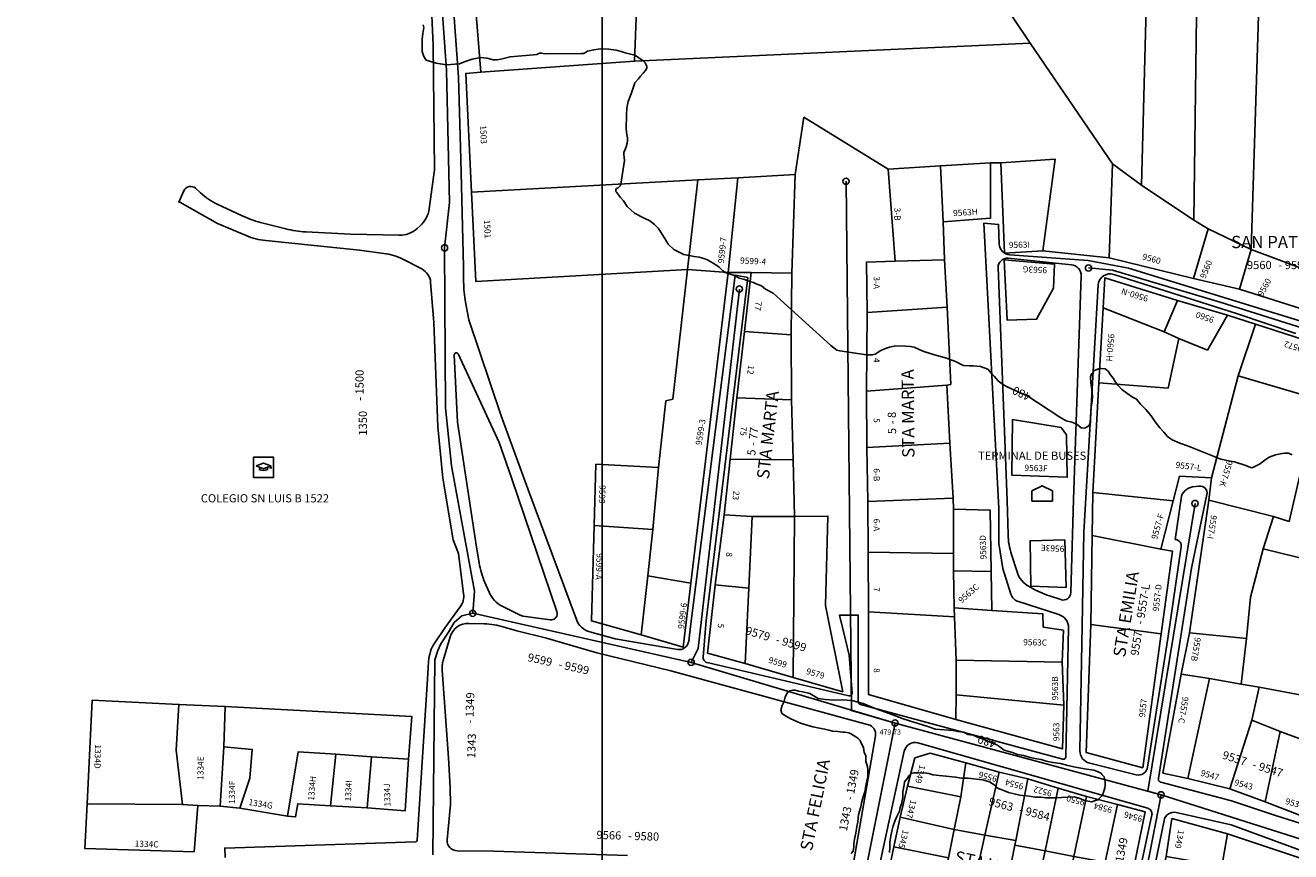
# Model space of a CAD drawing. Extents: x 329865 to 340000, y 6294997 to 6310135.
# Drawn here: x 335359 to 335668, y 6299516 to 6299718 of the extents above; entities that cross this region are included whole.
import ezdxf

# ---------------------------------------------------------------- set-up
doc = ezdxf.new("R2010")
doc.units = 0
doc.header["$MEASUREMENT"] = 0
doc.layers.get('0').update_dxf_attribs({"linetype": 'CONTINUOUS'})
for name, color, linetype in [('1010', 7, 'CONTINUOUS'), ('1400', 7, 'CONTINUOUS'), ('1500', 7, 'CONTINUOUS'), ('2000', 7, 'CONTINUOUS'), ('2510', 7, 'CONTINUOUS'), ('LIMITE_PREDIAL', 7, 'CONTINUOUS')]:
    doc.layers.add(name, color=color, linetype=linetype)

msp = doc.modelspace()

# ---------------------------------------------------------------- linework, layer by layer
at = {"color": 10}
for points in [[(335461.54, 6299663.47), (335462.72, 6299674.56), (335462.01, 6299706.86), (335461.07, 6299720.53), (335456.83, 6299790.8), (335451.64, 6299860.12), (335451.17, 6299873.79), (335452.05, 6299891.08)], [(335571.61, 6299547.34), (335560.91, 6299550.4), (335559.62, 6299679.72)], [(335468.44, 6299574.15), (335468.85, 6299579.53), (335463.19, 6299610.19), (335461.78, 6299624.33), (335461.54, 6299663.47)], [(335618.85, 6299658.54), (335624.72, 6299657.98), (335651.02, 6299650.15), (335699.12, 6299635.05), (335711.99, 6299630.01), (335713.39, 6299628.33)], [(335521.79, 6299562.16), (335523.49, 6299565.57), (335533.57, 6299653.4)], [(335636.59, 6299529.8), (335633.31, 6299530.73), (335644.86, 6299600.99)], [(335458.7, 6299515.13), (335459.18, 6299562.79), (335459.89, 6299565.03), (335460.6, 6299566.68), (335462.48, 6299569.51), (335463.9, 6299571.87), (335465.79, 6299573.52), (335468.44, 6299574.15)], [(335468.44, 6299574.15), (335521.79, 6299562.16)], [(335521.79, 6299562.16), (335571.61, 6299547.34)], [(335571.61, 6299547.34), (335563.75, 6299507.79)], [(335571.61, 6299547.34), (335636.59, 6299529.8)], [(335636.59, 6299529.8), (335629.48, 6299493.52)], [(335636.59, 6299529.8), (335681, 6299515.73)]]:
    msp.add_lwpolyline(points, dxfattribs=at)
at = {"color": 3}
for points in [[(334600, 6299200), (335500, 6299200), (335500, 6299800), (334600, 6299800), (334600, 6299200)], [(335500, 6299200), (336400, 6299200), (336400, 6299800), (335500, 6299800), (335500, 6299200)]]:
    msp.add_lwpolyline(points, dxfattribs=at)
at = {"color": 1}
for points in [[(335456.32, 6299717.97), (335456.46, 6299717.32), (335456.24, 6299715.85), (335456.06, 6299714.48), (335456.06, 6299711.42), (335456.48, 6299710.19), (335457.03, 6299709.33), (335459.49, 6299708.58), (335462.02, 6299708.18), (335464.03, 6299708.36), (335465.18, 6299708.44), (335466.57, 6299708.98), (335468.3, 6299709.6), (335470.35, 6299709.95), (335471.96, 6299709.82), (335473.43, 6299709.42), (335474.36, 6299709.37), (335475.25, 6299709.59), (335477.52, 6299710.17), (335483.27, 6299710.61), (335484.07, 6299710.74), (335484.74, 6299711.01), (335485.28, 6299711.01), (335485.94, 6299710.88), (335494.94, 6299710.92), (335495.52, 6299710.96), (335496.46, 6299711.49), (335498.02, 6299711.85), (335499.66, 6299712.07), (335501.67, 6299712.02), (335503.45, 6299711.8), (335504.65, 6299711.45), (335505.63, 6299711.09), (335506.92, 6299710.83), (335507.81, 6299710.6), (335508.39, 6299710.34), (335509.01, 6299709.89), (335510.04, 6299709.14), (335510.53, 6299708.7), (335510.81, 6299708.19), (335510.92, 6299707.81), (335510.93, 6299707.37), (335510.66, 6299706.83), (335510.08, 6299706.12), (335509.37, 6299705.41), (335508.88, 6299704.75), (335508.03, 6299703.82), (335507.09, 6299701.11), (335506.42, 6299699.21), (335506.06, 6299697.61), (335505.97, 6299695.97), (335505.97, 6299694.73), (335505.92, 6299693.75), (335505.88, 6299692.64), (335505.96, 6299691.71), (335506.1, 6299691.18), (335506.23, 6299690.38), (335506.23, 6299689.63), (335506.14, 6299689.01), (335505.87, 6299688.17), (335505.56, 6299687.32), (335505.34, 6299686.75), (335505.29, 6299686.35), (335505.38, 6299685.55), (335505.47, 6299684.84), (335504.61, 6299679.03), (335504.42, 6299678.62), (335504.19, 6299678.35), (335503.93, 6299678.17), (335503.7, 6299678.07), (335503.52, 6299677.96), (335503.4, 6299677.76), (335503.39, 6299677.51), (335503.41, 6299677.25), (335503.5, 6299677.08), (335504.52, 6299675.75), (335505.23, 6299674.95), (335506.12, 6299673.53), (335507.95, 6299671.93), (335510.13, 6299670.83), (335511.64, 6299670.03)], [(335511.64, 6299670.03), (335512.84, 6299669.14), (335513.69, 6299668.25), (335514.35, 6299667.32), (335515.56, 6299665.32), (335516.13, 6299664.34), (335517.56, 6299663.02), (335519.96, 6299661.82), (335522.5, 6299661.33), (335523.7, 6299661.15), (335524.87, 6299660.87), (335525.74, 6299660.51), (335526.42, 6299660.13), (335527.31, 6299659.64), (335528.64, 6299658.71), (335529.53, 6299657.87), (335530.51, 6299657.29), (335532.38, 6299656.67), (335533.5, 6299656.09), (335534.83, 6299655.69), (335535.59, 6299655.38), (335536.39, 6299655.16), (335536.97, 6299654.98), (335537.68, 6299654.67), (335538.93, 6299654.19), (335539.91, 6299653.34), (335541.78, 6299652.41), (335555.88, 6299639.59), (335557.35, 6299638.48), (335558.07, 6299638.26), (335564.57, 6299637.28), (335566.01, 6299637.29), (335566.71, 6299637.5), (335567.2, 6299637.81), (335568.13, 6299638.39), (335569.21, 6299638.85), (335570.23, 6299639.19), (335571.74, 6299639.49), (335574.15, 6299639.43), (335575.29, 6299639.35), (335576.24, 6299639.23), (335577.49, 6299638.61), (335578.65, 6299638.16), (335581.18, 6299637.32), (335584.17, 6299636.52), (335586.35, 6299635.68), (335587.33, 6299635.19), (335587.77, 6299634.97), (335588.31, 6299634.74), (335589.65, 6299634.61), (335590.63, 6299634.65), (335592.45, 6299634.43), (335594.24, 6299633.83), (335595.12, 6299632.79), (335595.87, 6299632.02), (335596.72, 6299631.06), (335597.35, 6299630.44), (335598.24, 6299629.91), (335598.97, 6299629.49), (335599.99, 6299629.01), (335601.69, 6299628.25), (335604.02, 6299627.2), (335611.86, 6299622.05), (335613.38, 6299621.16), (335614.76, 6299620.9), (335615.96, 6299620.36), (335617.07, 6299619.48), (335617.92, 6299619.43), (335618.5, 6299619.7), (335618.99, 6299620.01), (335619.34, 6299620.9), (335619.35, 6299621.74), (335619.44, 6299622.94), (335619.53, 6299624.53), (335619.75, 6299626.08), (335619.84, 6299627.1), (335619.67, 6299628.88), (335619.4, 6299630.48), (335619.36, 6299631.98), (335619.58, 6299632.69), (335620.31, 6299633.46), (335621.32, 6299633.91), (335621.99, 6299634.02), (335622.88, 6299633.89), (335623.64, 6299633.36), (335624.21, 6299632.42), (335624.88, 6299631.58), (335625.46, 6299630.61), (335626.13, 6299629.72), (335627.02, 6299628.83), (335628.17, 6299627.94), (335629.6, 6299627.01), (335630.53, 6299626.52), (335631.56, 6299625.24), (335632.85, 6299623.95), (335634.14, 6299622.44), (335635.16, 6299620.93), (335636.27, 6299619.51), (335637.21, 6299618.45), (335638.1, 6299617.38), (335639.3, 6299616.54), (335641.17, 6299615.7), (335643, 6299615.08), (335651.19, 6299611.84), (335653.1, 6299611.39), (335654.53, 6299611.17), (335657.29, 6299610.28), (335658.4, 6299609.75), (335658.76, 6299609.7), (335659.3, 6299609.93), (335659.79, 6299610.19), (335660.63, 6299610.63), (335661.93, 6299611.61), (335663, 6299612.32), (335664.51, 6299612.9), (335666.16, 6299613.21), (335666.69, 6299613.25), (335667.68, 6299613.25), (335668.61, 6299612.89)], [(335605.03, 6299604.07), (335605.03, 6299601.57), (335610.03, 6299601.57), (335610.03, 6299604.07), (335607.53, 6299605.32), (335605.03, 6299604.07)], [(335571.72, 6299549.14), (335569.27, 6299549.99), (335566.73, 6299550.92), (335563.79, 6299552.12), (335560.99, 6299552.83), (335558.76, 6299553.01), (335556.53, 6299552.96), (335554.57, 6299553.1), (335552.79, 6299553.37), (335550.79, 6299554.52), (335549.05, 6299554.96), (335547.98, 6299555.14), (335547.18, 6299555.41), (335546.64, 6299555.41), (335545.84, 6299555.23), (335545.35, 6299554.79), (335544.77, 6299553.77), (335544.46, 6299552.61), (335543.97, 6299551.59), (335543.7, 6299550.57), (335543.96, 6299549.64), (335544.85, 6299549.07), (335545.97, 6299548.44), (335548.5, 6299547.29), (335550.11, 6299546.85), (335551.53, 6299546.45), (335552.69, 6299546.18), (335553.54, 6299546), (335554.43, 6299545.82), (335555.41, 6299545.56), (335556.34, 6299545.38), (335557.59, 6299545.25), (335558.75, 6299545.11), (335559.42, 6299545.11), (335560.31, 6299544.98), (335560.93, 6299544.58), (335562, 6299543.96), (335562.49, 6299543.65), (335563.07, 6299543.07), (335563.33, 6299542.45), (335563.87, 6299541.39), (335564, 6299540.1), (335564.44, 6299539.39), (335564.44, 6299537.97), (335564.84, 6299536.73), (335564.93, 6299535.84), (335564.93, 6299535.09), (335564.97, 6299534.15), (335564.79, 6299533.53), (335564.44, 6299532.03), (335564.21, 6299530.56), (335563.68, 6299529.1), (335563.41, 6299527.81), (335563.23, 6299526.88), (335562.69, 6299524.97), (335562.47, 6299523.2), (335562.24, 6299522.05), (335562.02, 6299520.45), (335561.66, 6299518.99), (335561.52, 6299517.74), (335561.48, 6299517.08), (335561.39, 6299516.06), (335560.85, 6299515.48)], [(335622.08, 6299529.56), (335622.4, 6299530.14), (335622.84, 6299531.51), (335622.93, 6299532.05), (335622.93, 6299532.89), (335622.8, 6299533.55), (335622.67, 6299534.18), (335622.13, 6299534.8), (335621.91, 6299535.06), (335620.8, 6299535.55), (335620.13, 6299535.82), (335617.86, 6299536.17), (335615.68, 6299536.53), (335613.76, 6299536.97), (335611.98, 6299537.42), (335610.11, 6299537.69), (335608.5, 6299538), (335607.3, 6299538.44), (335606.23, 6299538.62), (335604.63, 6299538.89), (335602.98, 6299539.37), (335601.47, 6299539.64), (335600.31, 6299540.13), (335598.26, 6299540.71), (335596.57, 6299541.9), (335594.97, 6299542.61), (335593.32, 6299543.33), (335591.71, 6299543.86), (335590.65, 6299544.35), (335589.35, 6299544.57), (335588.42, 6299545.1), (335586.95, 6299545.28), (335585.79, 6299545.55), (335581.43, 6299545.86), (335579.33, 6299546.61), (335576.39, 6299547.46), (335573.59, 6299548.35), (335571.72, 6299549.14)], [(335570.25, 6299515.74), (335570.34, 6299516.9), (335570.3, 6299518.14), (335570.57, 6299519.74), (335570.84, 6299521.24), (335571.11, 6299522.18), (335571.51, 6299523.37), (335572, 6299524.53), (335572.63, 6299525.81), (335572.81, 6299526.66), (335573.12, 6299527.59), (335573.52, 6299529.18), (335573.52, 6299530.51), (335573.79, 6299532.2), (335573.93, 6299532.95), (335574.64, 6299533.84), (335574.95, 6299534.46), (335575.53, 6299534.99), (335576.16, 6299535.13), (335577.27, 6299535.21), (335579.28, 6299535.12), (335579.85, 6299534.99), (335580.83, 6299534.68), (335586.36, 6299534.15), (335587.83, 6299533.88), (335589.43, 6299533.83), (335591.48, 6299533.61), (335592.91, 6299533.43), (335594.69, 6299532.95), (335596.02, 6299532.06), (335596.65, 6299531.44), (335597.89, 6299530.9), (335599.32, 6299530.33), (335602.04, 6299529.75), (335604.35, 6299529.44), (335605.82, 6299529.21), (335607.29, 6299529.21), (335608.45, 6299529.04), (335610.54, 6299529.04), (335612.24, 6299529.12), (335613.8, 6299529.26), (335615.31, 6299529.34), (335616.56, 6299528.99), (335617.27, 6299528.63), (335617.85, 6299528.37), (335619.63, 6299528.06), (335620.34, 6299528.32), (335621.1, 6299528.59), (335621.41, 6299528.9), (335622.08, 6299529.56)]]:
    msp.add_lwpolyline(points, dxfattribs=at)
at = {"color": 4}
for points in [[(335414.84, 6299607.35), (335414.84, 6299612.3), (335419.78, 6299612.3), (335419.78, 6299607.35), (335414.84, 6299607.35)], [(335415.54, 6299610.18), (335417.34, 6299610.86), (335419.07, 6299610.17), (335417.34, 6299609.49), (335415.54, 6299610.17)], [(335416.52, 6299609.8), (335416.22, 6299609.31)], [(335418.16, 6299609.81), (335418.34, 6299609.31)], [(335419.07, 6299610.17), (335418.93, 6299609.51)], [(335419.07, 6299610.17), (335418.96, 6299609.51)], [(335419.07, 6299610.17), (335418.98, 6299609.51)], [(335419.07, 6299610.17), (335419.03, 6299609.51)], [(335419.07, 6299610.17), (335419.06, 6299609.51)], [(335419.07, 6299610.17), (335419.09, 6299609.51)], [(335419.07, 6299610.17), (335419.14, 6299609.51)]]:
    msp.add_lwpolyline(points, dxfattribs=at)
for centre in [(335559.61, 6299679.72), (335533.56, 6299653.4)]:
    msp.add_circle(centre, 0.759)
msp.add_arc((335417.29, 6299611.38), 2.33, 242.6955, 296.9155, dxfattribs=at)
at = {"layer": '1400', "color": 2}
for points in [[(335466.5, 6299754.9), (335470.4, 6299706.4), (335466.7, 6299706.1), (335468.1, 6299677.1), (335469.2, 6299655.2), (335520.9, 6299658.2), (335517.3, 6299626.5), (335515.6, 6299626.1), (335513.8, 6299609.8), (335498.5, 6299610.6), (335498.1, 6299595.6), (335497.4, 6299572.3), (335509.6, 6299568.9), (335519.8, 6299565.9), (335521.7, 6299581.5), (335530.8, 6299657.4), (335536.4, 6299657.4), (335534.8, 6299643), (335532.9, 6299626.8), (335531.3, 6299611.8), (335529.8, 6299598.2), (335527.6, 6299581.1), (335525.8, 6299564.4), (335535, 6299561.9), (335546.7, 6299558.5), (335558.8, 6299555), (335554.6, 6299576.1), (335555.2, 6299597.9), (335547, 6299597.8), (335546.7, 6299611.7), (335546.3, 6299626.3), (335546.2, 6299642.2), (335546.4, 6299657.3), (335547.2, 6299681.4), (335549.3, 6299695.36), (335569.9, 6299682.7), (335571.6, 6299660.2), (335564.6, 6299660), (335564.8, 6299647.7), (335564.6, 6299628.4), (335564.7, 6299614.7), (335564.9, 6299601.5), (335565, 6299589.1), (335565.1, 6299574.5), (335565.1, 6299554.3), (335586.4, 6299548.2), (335612.5, 6299541), (335612.8, 6299551.7), (335612.4, 6299562.2), (335612.7, 6299570), (335607.8, 6299570.8), (335607.7, 6299574), (335595.2, 6299574.8), (335595.1, 6299584.4), (335594.8, 6299599.4), (335585.9, 6299599.6), (335585.8, 6299602.3), (335585, 6299615.7), (335584.2, 6299629.9), (335585.2, 6299630.1), (335584.3, 6299649), (335583.7, 6299660.5), (335583.3, 6299669.8), (335594.9, 6299670.7), (335594.9, 6299684.2), (335597.4, 6299684.2), (335598.3, 6299662.2), (335607.7, 6299662.7), (335623.9, 6299661), (335644.5, 6299656), (335655.7, 6299653.4), (335676, 6299646.9)], [(335598.25, 6299660.5), (335610.55, 6299659.5), (335610.25, 6299653.6), (335606.15, 6299646), (335598.95, 6299645.8), (335598.25, 6299660.5)], [(335632.1, 6299536.4), (335618.3, 6299540.1), (335619.4, 6299571.4), (335619.7, 6299593.2), (335619.9, 6299603.7), (335621.4, 6299630.5), (335622.4, 6299648.8), (335622.8, 6299656.1), (335640.6, 6299650.6), (335652.8, 6299647), (335659.6, 6299644.8), (335676.1, 6299639.5)], [(335612.15, 6299619.6), (335613.45, 6299617.8), (335613.65, 6299607.4), (335600.15, 6299607.9), (335600.25, 6299621.5), (335612.15, 6299619.6)], [(335674.9, 6299523.1), (335662, 6299528.1), (335653.4, 6299531.3), (335643.1, 6299533.8), (335637, 6299535.1), (335641.5, 6299559.3), (335643.5, 6299569.4), (335648.2, 6299601.8), (335648.9, 6299607.3), (335641.1, 6299607.7), (335639.5, 6299601.6), (335636.5, 6299589.8), (335639.4, 6299589.3), (335636.6, 6299569.1), (335632.1, 6299536.4)], [(335613.05, 6299592.1), (335613.36, 6299580.5), (335604.75, 6299580.8), (335604.55, 6299591.9), (335613.05, 6299592.1)], [(335442.65, 6299526.6), (335451.95, 6299525.9), (335452.75, 6299538.5), (335453.55, 6299548.9), (335407.95, 6299551.4), (335396.65, 6299551.9), (335375.45, 6299552.9), (335374.25, 6299527.6), (335373.65, 6299516.7), (335400.35, 6299515.9), (335401.25, 6299527.2), (335406.75, 6299527), (335411.55, 6299526.5), (335423.15, 6299524.6), (335425.15, 6299524.4), (335425.65, 6299527.6), (335433.65, 6299527.1), (335442.65, 6299526.6)], [(335580.15, 6299540), (335576.45, 6299538.8), (335574.65, 6299531.9), (335572.85, 6299524.3), (335571.25, 6299517.1), (335569.75, 6299509.7), (335583.15, 6299506.8), (335590.25, 6299505.1), (335598.05, 6299503.5), (335605.15, 6299501.8), (335612.35, 6299500.1), (335620.15, 6299498.6), (335626.65, 6299497.1), (335629.95, 6299512.1), (335632.65, 6299525.6), (335625.95, 6299527.4), (335618.35, 6299529.4), (335611.45, 6299531.4), (335604.05, 6299533.7), (335597.05, 6299535.3), (335588.85, 6299537.6), (335580.15, 6299540)], [(335667.9, 6299378.8), (335666.7, 6299376.5), (335648.9, 6299383.1), (335640.7, 6299386.5), (335627.7, 6299391.3), (335613.5, 6299392.6), (335615.3, 6299401.7), (335616.9, 6299409.9), (335618.5, 6299418.4), (335620.1, 6299426.3), (335621.8, 6299434.2), (335623.3, 6299442.1), (335624.8, 6299450.3), (335626.3, 6299458.3), (335628, 6299466.5), (335629.6, 6299474.1), (335631.2, 6299482.4), (335632.6, 6299490.7), (335634.1, 6299497.5), (335635.9, 6299506.8), (335637.8, 6299514.7), (335639.2, 6299524), (335652.8, 6299520.3), (335673.6, 6299513.3)]]:
    msp.add_lwpolyline(points, dxfattribs=at)
at = {"layer": '1500'}
for centre in [(335461.53, 6299663.47), (335618.84, 6299658.54), (335644.85, 6299600.99), (335468.43, 6299574.15), (335521.78, 6299562.16), (335571.6, 6299547.34), (335636.58, 6299529.8)]:
    msp.add_circle(centre, 0.759, dxfattribs=at)
at = {"layer": '2000', "color": 1}
for points in [[(335618.73, 6299660.34), (335599.63, 6299661.72), (335599.13, 6299661.8), (335598.65, 6299661.98), (335598.21, 6299662.23), (335597.83, 6299662.57), (335597.51, 6299662.96), (335597.27, 6299663.41), (335597.11, 6299663.9), (335597.05, 6299664.4), (335596.88, 6299669.18), (335593.3, 6299669.5), (335596.9, 6299599.8), (335596.9, 6299591.2), (335597.9, 6299585.1), (335599.88, 6299578.82), (335600, 6299578.51), (335600.16, 6299578.21), (335600.35, 6299577.94), (335600.57, 6299577.69), (335600.82, 6299577.47), (335601.09, 6299577.28), (335601.39, 6299577.12), (335601.7, 6299577), (335611.62, 6299573.86), (335612.11, 6299573.65), (335612.57, 6299573.37), (335612.98, 6299573.03), (335613.32, 6299572.62), (335613.6, 6299572.16), (335613.8, 6299571.66), (335613.92, 6299571.14), (335613.95, 6299570.6), (335613.3, 6299539.1), (335613.28, 6299538.96), (335613.23, 6299538.83), (335613.16, 6299538.72), (335613.06, 6299538.62), (335612.94, 6299538.55), (335612.8, 6299538.51), (335612.67, 6299538.5), (335612.53, 6299538.52), (335563.17, 6299551.85), (335563.06, 6299551.89), (335562.94, 6299551.95), (335562.85, 6299552.03), (335562.76, 6299552.13), (335562.69, 6299552.23), (335562.64, 6299552.35), (335562.61, 6299552.47), (335562.6, 6299552.6), (335562.6, 6299573.7), (335558, 6299573.7), (335559.5, 6299567.7), (335560.4, 6299563.9), (335561.08, 6299554.67), (335561.08, 6299554.52), (335561.04, 6299554.38), (335560.96, 6299554.25), (335560.86, 6299554.14), (335560.74, 6299554.05), (335560.6, 6299554), (335560.45, 6299553.98), (335560.3, 6299554), (335525.7, 6299562.1), (335525.48, 6299562.17), (335525.28, 6299562.28), (335525.1, 6299562.43), (335524.94, 6299562.6), (335524.83, 6299562.8), (335524.74, 6299563.01), (335524.7, 6299563.24), (335524.7, 6299563.47), (335525.4, 6299572.4), (335535.6, 6299656.2), (335532.5, 6299656.8), (335527.7, 6299619.1), (335521.5, 6299570.3), (335521.18, 6299567.38), (335521.07, 6299566.92), (335520.88, 6299566.48), (335520.6, 6299566.09), (335520.25, 6299565.76), (335519.84, 6299565.51), (335519.39, 6299565.35), (335518.91, 6299565.29), (335518.44, 6299565.32), (335503.2, 6299567.9), (335497.01, 6299569.63), (335496.46, 6299569.82), (335495.94, 6299570.07), (335495.45, 6299570.38), (335495.01, 6299570.74), (335494.61, 6299571.16), (335494.26, 6299571.62), (335493.96, 6299572.12), (335493.73, 6299572.64), (335481.9, 6299604.6), (335475.4, 6299622.4), (335467.5, 6299645.9), (335466.68, 6299650.15), (335466.56, 6299650.76), (335466.47, 6299651.37), (335466.39, 6299651.99), (335466.32, 6299652.61), (335466.27, 6299653.23), (335466.23, 6299653.85), (335466.21, 6299654.48), (335466.2, 6299655.1), (335466.2, 6299658.8), (335465.5, 6299685.1), (335464.9, 6299705.2), (335460.85, 6299761.41)], [(335733.9, 6299727.6), (335712.9, 6299634.3), (335712.75, 6299633.85), (335712.5, 6299633.45), (335712.18, 6299633.1), (335711.79, 6299632.84), (335711.35, 6299632.66), (335710.88, 6299632.58), (335710.41, 6299632.6), (335709.95, 6299632.72), (335700.1, 6299636.5), (335628.61, 6299658.52), (335618.73, 6299660.34)], [(335458.13, 6299655.04), (335458.06, 6299655.55), (335457.92, 6299656.04), (335457.72, 6299656.51), (335457.46, 6299656.95), (335457.15, 6299657.36), (335456.79, 6299657.72), (335456.39, 6299658.04), (335455.95, 6299658.3), (335451.37, 6299660.66), (335450.82, 6299660.93), (335450.25, 6299661.17), (335449.67, 6299661.4), (335449.09, 6299661.59), (335448.49, 6299661.77), (335447.89, 6299661.91), (335447.28, 6299662.03), (335446.67, 6299662.12), (335440.75, 6299662.9), (335417.84, 6299665.25), (335417.22, 6299665.32), (335416.61, 6299665.42), (335416, 6299665.54), (335415.4, 6299665.68), (335414.8, 6299665.84), (335414.21, 6299666.03), (335413.62, 6299666.24), (335413.04, 6299666.47), (335406.05, 6299669.4), (335396.84, 6299674.66), (335396.81, 6299674.67), (335396.79, 6299674.68), (335396.76, 6299674.68), (335396.73, 6299674.67), (335396.7, 6299674.66), (335396.68, 6299674.65), (335396.66, 6299674.62), (335396.65, 6299674.6), (335397.86, 6299677.4), (335398.07, 6299677.77), (335398.36, 6299678.07), (335398.72, 6299678.3), (335399.12, 6299678.44), (335399.54, 6299678.48), (335399.96, 6299678.41), (335400.35, 6299678.26), (335400.69, 6299678.01), (335401.91, 6299676.89), (335402.37, 6299676.48), (335402.85, 6299676.09), (335403.35, 6299675.71), (335403.86, 6299675.36), (335404.38, 6299675.02), (335404.91, 6299674.71), (335405.46, 6299674.41), (335406.01, 6299674.13), (335411.89, 6299671.37), (335412.46, 6299671.11), (335413.03, 6299670.86), (335413.61, 6299670.63), (335414.19, 6299670.41), (335414.78, 6299670.21), (335415.37, 6299670.02), (335415.97, 6299669.84), (335416.57, 6299669.68), (335422.73, 6299668.12), (335423.33, 6299667.97), (335423.94, 6299667.84), (335424.55, 6299667.72), (335425.17, 6299667.62), (335425.79, 6299667.54), (335426.4, 6299667.47), (335427.02, 6299667.41), (335427.65, 6299667.37), (335438.55, 6299666.8), (335450.45, 6299666.55), (335451.05, 6299666.57), (335451.64, 6299666.64), (335452.22, 6299666.76), (335452.79, 6299666.94), (335453.34, 6299667.18), (335453.86, 6299667.46), (335454.36, 6299667.79), (335454.82, 6299668.16), (335455.58, 6299668.84), (335456.01, 6299669.26), (335456.4, 6299669.71), (335456.75, 6299670.2), (335457.05, 6299670.71), (335457.31, 6299671.25), (335457.52, 6299671.81), (335457.68, 6299672.39), (335457.78, 6299672.98), (335459.05, 6299682.5), (335458.75, 6299713.1), (335458.45, 6299720.2)], [(335599.18, 6299593.4), (335599.21, 6299592.78), (335599.26, 6299592.16), (335599.33, 6299591.54), (335599.43, 6299590.93), (335599.54, 6299590.32), (335599.68, 6299589.71), (335599.84, 6299589.11), (335600.02, 6299588.52), (335601.38, 6299584.28), (335601.59, 6299583.72), (335601.85, 6299583.19), (335602.16, 6299582.68), (335602.52, 6299582.2), (335602.91, 6299581.76), (335603.35, 6299581.35), (335603.82, 6299580.99), (335604.33, 6299580.67), (335604.77, 6299580.43), (335605.32, 6299580.13), (335605.87, 6299579.84), (335606.43, 6299579.57), (335607, 6299579.31), (335607.57, 6299579.06), (335608.15, 6299578.83), (335608.73, 6299578.61), (335609.32, 6299578.41), (335612.08, 6299577.49), (335612.5, 6299577.4), (335612.93, 6299577.41), (335613.35, 6299577.53), (335613.73, 6299577.73), (335614.05, 6299578.02), (335614.3, 6299578.37), (335614.46, 6299578.77), (335614.52, 6299579.2), (335615.15, 6299602), (335617.06, 6299656.6), (335617.03, 6299657.1), (335616.91, 6299657.58), (335616.7, 6299658.03), (335616.4, 6299658.43), (335616.04, 6299658.77), (335615.61, 6299659.04), (335615.15, 6299659.21), (335614.66, 6299659.3), (335599.2, 6299660.94), (335598.73, 6299660.93), (335598.28, 6299660.82), (335597.85, 6299660.62), (335597.48, 6299660.33), (335597.17, 6299659.98), (335596.95, 6299659.56), (335596.81, 6299659.11), (335596.78, 6299658.64), (335598.95, 6299601.7), (335599.18, 6299593.4)], [(335640, 6299592.2), (335640.22, 6299592.16), (335640.51, 6299592.08), (335640.77, 6299591.95), (335641.01, 6299591.77), (335641.21, 6299591.54), (335641.36, 6299591.29), (335641.45, 6299591.01), (335641.5, 6299590.71), (335641.48, 6299590.42), (335638.2, 6299568), (335633.29, 6299536.57), (335633.16, 6299536.11), (335632.95, 6299535.69), (335632.66, 6299535.32), (335632.29, 6299535.02), (335631.87, 6299534.8), (335631.42, 6299534.67), (335630.94, 6299534.63), (335630.47, 6299534.7), (335619.13, 6299537.5), (335618.63, 6299537.67), (335618.16, 6299537.92), (335617.75, 6299538.24), (335617.39, 6299538.63), (335617.11, 6299539.08), (335616.9, 6299539.56), (335616.78, 6299540.07), (335616.75, 6299540.6), (335617.3, 6299571.1), (335617.7, 6299594), (335618.5, 6299607.9), (335621.18, 6299654.31), (335621.3, 6299654.97), (335621.56, 6299655.6), (335621.96, 6299656.14), (335622.47, 6299656.59), (335623.06, 6299656.91), (335623.72, 6299657.08), (335624.39, 6299657.1), (335625.06, 6299656.97), (335655.2, 6299647.3), (335669.5, 6299642.5)], [(335407.95, 6299514.5), (335407.85, 6299516.8), (335454.45, 6299518.31), (335454.53, 6299518.32), (335454.6, 6299518.35), (335454.67, 6299518.38), (335454.73, 6299518.43), (335454.77, 6299518.49), (335454.81, 6299518.55), (335454.84, 6299518.62), (335454.85, 6299518.7), (335457.45, 6299559.4), (335457.61, 6299562.4), (335457.67, 6299563.01), (335457.76, 6299563.61), (335457.9, 6299564.21), (335458.07, 6299564.79), (335458.28, 6299565.36), (335458.53, 6299565.92), (335458.82, 6299566.46), (335459.14, 6299566.97), (335461.65, 6299570.7), (335465.35, 6299575.7), (335465.59, 6299576.06), (335465.79, 6299576.43), (335465.96, 6299576.83), (335466.09, 6299577.24), (335466.17, 6299577.66), (335466.22, 6299578.08), (335466.23, 6299578.51), (335466.2, 6299578.94), (335464.95, 6299588.8), (335463.65, 6299592.1), (335461.15, 6299607.2), (335459.85, 6299619.7), (335458.95, 6299645.2), (335458.13, 6299655.04)], [(335480.75, 6299573.47), (335480.65, 6299573.48), (335480.56, 6299573.5), (335480.46, 6299573.53), (335480.37, 6299573.55), (335480.27, 6299573.58), (335480.18, 6299573.62), (335480.09, 6299573.66), (335480, 6299573.7), (335475.64, 6299575.88), (335475.11, 6299576.17), (335474.62, 6299576.51), (335474.15, 6299576.89), (335473.72, 6299577.3), (335473.33, 6299577.76), (335472.98, 6299578.24), (335472.68, 6299578.76), (335472.42, 6299579.3), (335471.38, 6299581.7), (335471.15, 6299582.28), (335470.93, 6299582.86), (335470.73, 6299583.45), (335470.54, 6299584.04), (335470.37, 6299584.64), (335470.22, 6299585.24), (335470.09, 6299585.85), (335469.97, 6299586.46), (335469.3, 6299590.3), (335464.7, 6299620.9), (335463.92, 6299637.3), (335463.94, 6299637.47), (335464.02, 6299637.62), (335464.14, 6299637.73), (335464.29, 6299637.8), (335464.46, 6299637.81), (335464.62, 6299637.77), (335464.76, 6299637.67), (335464.85, 6299637.53), (335474.9, 6299615.9), (335477.9, 6299607.3), (335489, 6299574.57), (335489.07, 6299574.18), (335489.05, 6299573.79), (335488.93, 6299573.42), (335488.72, 6299573.09), (335488.44, 6299572.82), (335488.1, 6299572.64), (335487.72, 6299572.54), (335487.32, 6299572.55), (335480.75, 6299573.47)], [(335676.9, 6299520.8), (335664.3, 6299524.8), (335653.8, 6299528.3), (335636.5, 6299532.88), (335636.36, 6299532.93), (335636.23, 6299533.01), (335636.12, 6299533.11), (335636.02, 6299533.22), (335635.95, 6299533.36), (335635.91, 6299533.5), (335635.89, 6299533.65), (335635.9, 6299533.8), (335644, 6299585.2), (335647.78, 6299603.15), (335647.82, 6299603.57), (335647.76, 6299603.99), (335647.6, 6299604.38), (335647.35, 6299604.71), (335647.03, 6299604.99), (335646.65, 6299605.17), (335646.24, 6299605.26), (335645.82, 6299605.26), (335644.28, 6299605.04), (335643.75, 6299604.93), (335643.26, 6299604.73), (335642.8, 6299604.45), (335642.39, 6299604.11), (335642.04, 6299603.7), (335641.76, 6299603.24), (335641.56, 6299602.75), (335641.44, 6299602.23), (335640, 6299592.2)], [(335506.2, 6299515), (335473.5, 6299516), (335464.6, 6299516.1), (335464.09, 6299516.16), (335463.61, 6299516.32), (335463.17, 6299516.58), (335462.8, 6299516.92), (335462.5, 6299517.33), (335462.29, 6299517.79), (335462.18, 6299518.29), (335462.18, 6299518.8), (335463, 6299527.4), (335462.9, 6299531.6), (335462.5, 6299538.8), (335460.95, 6299560.27), (335460.94, 6299560.57), (335460.93, 6299560.86), (335460.95, 6299561.16), (335460.97, 6299561.45), (335461.01, 6299561.74), (335461.06, 6299562.03), (335461.12, 6299562.32), (335461.2, 6299562.6), (335462.9, 6299568.37), (335463.17, 6299569.08), (335463.56, 6299569.74), (335464.05, 6299570.32), (335464.63, 6299570.82), (335465.28, 6299571.22), (335465.99, 6299571.5), (335466.74, 6299571.66), (335467.5, 6299571.7), (335471.2, 6299571.58), (335471.82, 6299571.55), (335472.44, 6299571.5), (335473.06, 6299571.43), (335473.68, 6299571.34), (335474.29, 6299571.24), (335474.9, 6299571.11), (335475.5, 6299570.97), (335476.1, 6299570.8), (335479.2, 6299569.9), (335486.4, 6299568.1), (335498.7, 6299564.5), (335516.8, 6299560.1), (335565.06, 6299546.94), (335565.48, 6299546.78), (335565.86, 6299546.55), (335566.19, 6299546.26), (335566.46, 6299545.91), (335566.66, 6299545.51), (335566.79, 6299545.08), (335566.84, 6299544.64), (335566.8, 6299544.2), (335561.5, 6299513.7)], [(335573.85, 6299540.5), (335574.02, 6299541.01), (335574.28, 6299541.48), (335574.64, 6299541.88), (335575.07, 6299542.21), (335575.56, 6299542.43), (335576.08, 6299542.56), (335576.62, 6299542.58), (335577.15, 6299542.48), (335607.75, 6299533.8), (335633.35, 6299526.5), (335633.59, 6299526.41), (335633.81, 6299526.27), (335634.01, 6299526.09), (335634.16, 6299525.88), (335634.27, 6299525.64), (335634.34, 6299525.39), (335634.36, 6299525.13), (335634.33, 6299524.87), (335630.65, 6299507.7)], [(335567.25, 6299509.9), (335573.85, 6299540.5)], [(335616.8, 6299423.4), (335623.2, 6299454.5), (335625.6, 6299466.6), (335637.3, 6299523.55), (335637.44, 6299524.02), (335637.68, 6299524.44), (335637.99, 6299524.82), (335638.37, 6299525.12), (335638.8, 6299525.35), (335639.27, 6299525.48), (335639.76, 6299525.52), (335640.24, 6299525.46), (335653.7, 6299522.48), (335653.7, 6299522.49), (335653.71, 6299522.49), (335653.7, 6299522.5), (335676.1, 6299514.22)]]:
    msp.add_lwpolyline(points, dxfattribs=at)
at = {"layer": 'LIMITE_PREDIAL', "color": 4}
for points in [[(335462.5, 6299762.1), (335485.7, 6299765.4), (335563, 6299771.2), (335568.3, 6299763.9), (335572.1, 6299758.6), (335576.9, 6299751.6), (335581.1, 6299745.5), (335590.7, 6299731.4), (335592.8, 6299731.2), (335604.6, 6299713.5), (335507.9, 6299709.1), (335509, 6299736.6), (335485.4, 6299736.3), (335484.6, 6299752.9), (335482.5, 6299755.1), (335466.5, 6299754.9), (335462.5, 6299762.1)], [(335466.5, 6299754.9), (335482.5, 6299755.1), (335484.6, 6299752.9), (335485.4, 6299736.3), (335509, 6299736.6), (335507.9, 6299709.1), (335470.4, 6299706.4), (335466.5, 6299754.9)], [(335700.9, 6299745.9), (335705.4, 6299744.4), (335700.9, 6299728.8), (335697.6, 6299717.7), (335694.9, 6299709.3), (335691.1, 6299696.5), (335690.1, 6299692.3), (335688.6, 6299687), (335685.8, 6299678), (335683.2, 6299669.3), (335682, 6299659.8), (335680, 6299660.5), (335678.4, 6299655.2), (335672.1, 6299658), (335658.6, 6299663.1), (335661, 6299741), (335700.9, 6299745.9)], [(335661, 6299741), (335658.6, 6299663.1), (335648.1, 6299668.1), (335644.6, 6299670.2), (335645.5, 6299739.1), (335661, 6299741)], [(335598, 6299732), (335592.8, 6299731.2), (335604.6, 6299713.5), (335624.7, 6299684), (335631.8, 6299678.8), (335633.3, 6299737.6), (335598, 6299732)], [(335633.3, 6299737.6), (335631.8, 6299678.8), (335644.6, 6299670.2), (335645.5, 6299739.1), (335633.3, 6299737.6)], [(335468.1, 6299677.1), (335523.4, 6299680.1), (335533.2, 6299680.6), (335547.2, 6299681.4), (335549.3, 6299695.36), (335569.9, 6299682.7), (335582.7, 6299683.5), (335594.9, 6299684.2), (335597.4, 6299684.2), (335610.7, 6299685.1), (335607.7, 6299662.7), (335623.9, 6299661), (335624.7, 6299684), (335604.6, 6299713.5), (335507.9, 6299709.1), (335470.4, 6299706.4), (335466.7, 6299706.1), (335468.1, 6299677.1)], [(335594.9, 6299670.7), (335594.9, 6299684.2), (335582.7, 6299683.5), (335583.3, 6299669.8), (335594.9, 6299670.7)], [(335598.3, 6299662.2), (335597.4, 6299684.2), (335610.7, 6299685.1), (335607.7, 6299662.7), (335598.3, 6299662.2)], [(335644.5, 6299656), (335648.1, 6299668.1), (335644.6, 6299670.2), (335631.8, 6299678.8), (335624.7, 6299684), (335623.9, 6299661), (335644.5, 6299656)], [(335530.8, 6299657.4), (335520.9, 6299658.2), (335523.4, 6299680.1), (335533.2, 6299680.6), (335530.8, 6299657.4)], [(335546.4, 6299657.3), (335547.2, 6299681.4), (335533.2, 6299680.6), (335530.8, 6299657.4), (335536.4, 6299657.4), (335546.4, 6299657.3)], [(335569.9, 6299682.7), (335582.7, 6299683.5), (335583.3, 6299669.8), (335583.7, 6299660.5), (335571.6, 6299660.2), (335569.9, 6299682.7)], [(335469.2, 6299655.2), (335520.9, 6299658.2), (335523.4, 6299680.1), (335468.1, 6299677.1), (335469.2, 6299655.2)], [(335644.5, 6299656), (335648.1, 6299668.1), (335658.6, 6299663.1), (335655.7, 6299653.4), (335644.5, 6299656)], [(335676, 6299646.9), (335678.4, 6299655.2), (335672.1, 6299658), (335658.6, 6299663.1), (335655.7, 6299653.4), (335676, 6299646.9)], [(335564.6, 6299660), (335571.6, 6299660.2), (335583.7, 6299660.5), (335584.3, 6299649), (335564.8, 6299647.7), (335564.6, 6299660)], [(335598.95, 6299645.8), (335598.25, 6299660.5), (335610.55, 6299659.5), (335610.25, 6299653.6), (335606.15, 6299646), (335598.95, 6299645.8)], [(335521.7, 6299581.5), (335530.8, 6299657.4), (335520.9, 6299658.2), (335517.3, 6299626.5), (335515.6, 6299626.1), (335513.8, 6299609.8), (335512.4, 6299594.6), (335511.2, 6299583.3), (335521.7, 6299581.5)], [(335534.8, 6299643), (335546.2, 6299642.2), (335546.4, 6299657.3), (335536.4, 6299657.4), (335534.8, 6299643)], [(335640.6, 6299650.6), (335637.3, 6299642.9), (335622.4, 6299648.8), (335622.8, 6299656.1), (335640.6, 6299650.6)], [(335640.6, 6299650.6), (335637.3, 6299642.9), (335640.9, 6299641.3), (335647.9, 6299638.5), (335652.8, 6299647), (335640.6, 6299650.6)], [(335564.6, 6299628.4), (335584.2, 6299629.9), (335585.2, 6299630.1), (335584.3, 6299649), (335564.8, 6299647.7), (335564.6, 6299628.4)], [(335639.5, 6299601.6), (335619.9, 6299603.7), (335621.4, 6299630.5), (335638.3, 6299629.2), (335640.9, 6299641.3), (335647.9, 6299638.5), (335652.8, 6299647), (335659.6, 6299644.8), (335655.4, 6299632.2), (335648.9, 6299607.3), (335641.1, 6299607.7), (335639.5, 6299601.6)], [(335621.4, 6299630.5), (335638.3, 6299629.2), (335640.9, 6299641.3), (335637.3, 6299642.9), (335622.4, 6299648.8), (335621.4, 6299630.5)], [(335659.6, 6299644.8), (335655.4, 6299632.2), (335674, 6299626.7), (335676.1, 6299637.5), (335676.1, 6299639.5), (335659.6, 6299644.8)], [(335534.8, 6299643), (335546.2, 6299642.2), (335546.3, 6299626.3), (335532.9, 6299626.8), (335534.8, 6299643)], [(335648.9, 6299607.3), (335648.2, 6299601.8), (335664, 6299597.8), (335667.9, 6299596.6), (335670.7, 6299608.9), (335672.6, 6299618.7), (335674, 6299626.7), (335655.4, 6299632.2), (335648.9, 6299607.3)], [(335564.6, 6299628.4), (335584.2, 6299629.9), (335585, 6299615.7), (335564.7, 6299614.7), (335564.6, 6299628.4)], [(335531.3, 6299611.8), (335546.7, 6299611.7), (335546.3, 6299626.3), (335532.9, 6299626.8), (335531.3, 6299611.8)], [(335600.25, 6299621.5), (335612.15, 6299619.6), (335613.45, 6299617.8), (335613.65, 6299607.4), (335600.15, 6299607.9), (335600.25, 6299621.5)], [(335564.9, 6299601.5), (335585.8, 6299602.3), (335585, 6299615.7), (335564.7, 6299614.7), (335564.9, 6299601.5)], [(335498.1, 6299595.6), (335512.4, 6299594.6), (335513.8, 6299609.8), (335498.5, 6299610.6), (335498.1, 6299595.6)], [(335531.3, 6299611.8), (335546.7, 6299611.7), (335547, 6299597.8), (335536.7, 6299597.8), (335529.8, 6299598.2), (335531.3, 6299611.8)], [(335689.8, 6299583), (335661.5, 6299589.9), (335664, 6299597.8), (335667.9, 6299596.6), (335670.7, 6299608.9), (335694, 6299602), (335689.8, 6299583)], [(335639.5, 6299601.6), (335619.9, 6299603.7), (335619.7, 6299593.2), (335636.5, 6299589.8), (335639.5, 6299601.6)], [(335564.9, 6299601.5), (335585.8, 6299602.3), (335585.9, 6299599.6), (335585.9, 6299588.8), (335565, 6299589.1), (335564.9, 6299601.5)], [(335648.2, 6299601.8), (335643.5, 6299569.4), (335657.4, 6299568), (335658.4, 6299578.1), (335661.5, 6299589.9), (335664, 6299597.8), (335648.2, 6299601.8)], [(335529.8, 6299598.2), (335536.7, 6299597.8), (335535.9, 6299580.3), (335527.6, 6299581.1), (335529.8, 6299598.2)], [(335546.7, 6299558.5), (335547, 6299597.8), (335536.7, 6299597.8), (335535.9, 6299580.3), (335535, 6299561.9), (335546.7, 6299558.5)], [(335546.7, 6299558.5), (335547, 6299597.8), (335555.2, 6299597.9), (335554.6, 6299576.1), (335558.8, 6299555), (335546.7, 6299558.5)], [(335594.8, 6299599.4), (335585.9, 6299599.6), (335585.9, 6299584.5), (335595.1, 6299584.4), (335594.8, 6299599.4)], [(335497.4, 6299572.3), (335498.1, 6299595.6), (335512.4, 6299594.6), (335511.2, 6299583.3), (335509.6, 6299568.9), (335497.4, 6299572.3)], [(335604.55, 6299591.9), (335613.05, 6299592.1), (335613.36, 6299580.5), (335604.75, 6299580.8), (335604.55, 6299591.9)], [(335636.6, 6299569.1), (335619.4, 6299571.4), (335619.7, 6299593.2), (335636.5, 6299589.8), (335639.4, 6299589.3), (335636.6, 6299569.1)], [(335565, 6299589.1), (335585.9, 6299588.8), (335585.9, 6299584.5), (335586, 6299575.5), (335586.1, 6299573.3), (335565.1, 6299574.5), (335565, 6299589.1)], [(335689.8, 6299583), (335661.5, 6299589.9), (335658.4, 6299578.1), (335657.4, 6299568), (335656.1, 6299556.8), (335660.5, 6299556.1), (335683.6, 6299551.8), (335689.8, 6299583)], [(335519.8, 6299565.9), (335521.7, 6299581.5), (335511.2, 6299583.3), (335509.6, 6299568.9), (335519.8, 6299565.9)], [(335595.1, 6299584.4), (335585.9, 6299584.5), (335586, 6299575.5), (335595.2, 6299574.8), (335595.1, 6299584.4)], [(335525.8, 6299564.4), (335535, 6299561.9), (335535.9, 6299580.3), (335527.6, 6299581.1), (335525.8, 6299564.4)], [(335612.7, 6299570), (335607.8, 6299570.8), (335607.7, 6299574), (335595.2, 6299574.8), (335586, 6299575.5), (335586.1, 6299573.3), (335586.5, 6299562.7), (335612.4, 6299562.2), (335612.7, 6299570)], [(335565.1, 6299554.3), (335586.4, 6299548.2), (335586.5, 6299554.2), (335586.5, 6299562.7), (335586.1, 6299573.3), (335565.1, 6299574.5), (335565.1, 6299554.3)], [(335618.3, 6299540.1), (335619.4, 6299571.4), (335636.6, 6299569.1), (335632.1, 6299536.4), (335618.3, 6299540.1)], [(335643.5, 6299569.4), (335641.5, 6299559.3), (335648.4, 6299558.2), (335656.1, 6299556.8), (335657.4, 6299568), (335643.5, 6299569.4)], [(335612.8, 6299551.7), (335586.5, 6299554.2), (335586.5, 6299562.7), (335612.4, 6299562.2), (335612.8, 6299551.7)], [(335643.1, 6299533.8), (335648.4, 6299558.2), (335641.5, 6299559.3), (335637, 6299535.1), (335643.1, 6299533.8)], [(335653.4, 6299531.3), (335658.7, 6299548), (335660.5, 6299556.1), (335656.1, 6299556.8), (335648.4, 6299558.2), (335643.1, 6299533.8), (335653.4, 6299531.3)], [(335612.8, 6299551.7), (335586.5, 6299554.2), (335586.4, 6299548.2), (335612.5, 6299541), (335612.8, 6299551.7)], [(335681.4, 6299539.5), (335665.7, 6299545.3), (335658.7, 6299548), (335660.5, 6299556.1), (335683.6, 6299551.8), (335681.4, 6299539.5)], [(335397.55, 6299527.4), (335395.95, 6299540.7), (335396.65, 6299551.9), (335375.45, 6299552.9), (335374.25, 6299527.6), (335397.55, 6299527.4)], [(335406.75, 6299527), (335407.65, 6299541.5), (335407.95, 6299551.4), (335396.65, 6299551.9), (335395.95, 6299540.7), (335397.55, 6299527.4), (335401.25, 6299527.2), (335406.75, 6299527)], [(335411.55, 6299526.5), (335413.95, 6299533.9), (335414.55, 6299540.9), (335407.65, 6299541.5), (335407.95, 6299551.4), (335453.55, 6299548.9), (335452.75, 6299538.5), (335443.65, 6299539.1), (335434.95, 6299539.7), (335425.75, 6299540.3), (335423.15, 6299524.6), (335411.55, 6299526.5)], [(335662, 6299528.1), (335665.7, 6299545.3), (335658.7, 6299548), (335653.4, 6299531.3), (335662, 6299528.1)], [(335662, 6299528.1), (335665.7, 6299545.3), (335681.4, 6299539.5), (335678.1, 6299523.6), (335674.9, 6299523.1), (335662, 6299528.1)], [(335411.55, 6299526.5), (335413.95, 6299533.9), (335414.55, 6299540.9), (335407.65, 6299541.5), (335406.75, 6299527), (335411.55, 6299526.5)], [(335433.65, 6299527.1), (335434.95, 6299539.7), (335425.75, 6299540.3), (335423.15, 6299524.6), (335425.15, 6299524.4), (335425.65, 6299527.6), (335433.65, 6299527.1)], [(335442.65, 6299526.6), (335443.65, 6299539.1), (335434.95, 6299539.7), (335433.65, 6299527.1), (335442.65, 6299526.6)], [(335451.95, 6299525.9), (335452.75, 6299538.5), (335443.65, 6299539.1), (335442.65, 6299526.6), (335451.95, 6299525.9)], [(335576.45, 6299538.8), (335580.15, 6299540), (335588.85, 6299537.6), (335587.65, 6299529.3), (335574.65, 6299531.9), (335576.45, 6299538.8)], [(335588.85, 6299537.6), (335587.65, 6299529.3), (335586.05, 6299521.3), (335593.55, 6299519.9), (335597.05, 6299535.3), (335588.85, 6299537.6)], [(335604.05, 6299533.7), (335601.05, 6299518.6), (335593.55, 6299519.9), (335597.05, 6299535.3), (335604.05, 6299533.7)], [(335611.45, 6299531.4), (335608.25, 6299516.1), (335600.85, 6299517.5), (335601.05, 6299518.6), (335604.05, 6299533.7), (335611.45, 6299531.4)], [(335572.85, 6299524.3), (335586.05, 6299521.3), (335587.65, 6299529.3), (335574.65, 6299531.9), (335572.85, 6299524.3)], [(335611.45, 6299531.4), (335608.25, 6299516.1), (335615.25, 6299514.7), (335618.35, 6299529.4), (335611.45, 6299531.4)], [(335618.35, 6299529.4), (335615.25, 6299514.7), (335622.95, 6299513.3), (335625.95, 6299527.4), (335618.35, 6299529.4)], [(335400.35, 6299515.9), (335401.25, 6299527.2), (335397.55, 6299527.4), (335374.25, 6299527.6), (335373.65, 6299516.7), (335400.35, 6299515.9)], [(335625.95, 6299527.4), (335622.95, 6299513.3), (335629.95, 6299512.1), (335632.65, 6299525.6), (335625.95, 6299527.4)], [(335571.25, 6299517.1), (335584.65, 6299514.4), (335586.05, 6299521.3), (335572.85, 6299524.3), (335571.25, 6299517.1)], [(335637.8, 6299514.7), (335651.4, 6299512.4), (335652.8, 6299520.3), (335639.2, 6299524), (335637.8, 6299514.7)], [(335583.15, 6299506.8), (335584.65, 6299514.4), (335586.05, 6299521.3), (335593.55, 6299519.9), (335590.25, 6299505.1), (335583.15, 6299506.8)], [(335598.05, 6299503.5), (335600.85, 6299517.5), (335601.05, 6299518.6), (335593.55, 6299519.9), (335590.25, 6299505.1), (335598.05, 6299503.5)], [(335673.1, 6299501.3), (335650.3, 6299506.6), (335651.4, 6299512.4), (335652.8, 6299520.3), (335673.6, 6299513.3), (335674.9, 6299510.7), (335673.1, 6299501.3)], [(335571.25, 6299517.1), (335584.65, 6299514.4), (335583.15, 6299506.8), (335569.75, 6299509.7), (335571.25, 6299517.1)], [(335598.05, 6299503.5), (335600.85, 6299517.5), (335608.25, 6299516.1), (335605.15, 6299501.8), (335598.05, 6299503.5)], [(335612.35, 6299500.1), (335615.25, 6299514.7), (335608.25, 6299516.1), (335605.15, 6299501.8), (335612.35, 6299500.1)]]:
    msp.add_lwpolyline(points, dxfattribs=at)

# ---------------------------------------------------------------- texts
at = {"color": 10}
msp.add_text('SAN PATRICIO', height=3, dxfattribs=at).set_placement((335653.7, 6299663.39))
for s, height, rotation, p in [('STA MARTA', 3, 90.574, (335576.35, 6299612.16)), ('STA MARTA', 3, 83.48, (335540.77, 6299606.84)), (' - 8', 2, 90.574, (335571.83, 6299619.72)), (' - 77', 2, 83.48, (335537.61, 6299614.36)), ('5', 2, 90.574, (335571.85, 6299617.95)), ('5', 2, 83.48, (335537.41, 6299612.6)), ('STA EMILIA', 3, 80.6725, (335627.78, 6299563.29)), ('STA FELICIA', 3, 78.7817, (335551.3, 6299515.94)), (' - 1349', 2, 78.8963, (335626.87, 6299511.06)), ('STA VIVIANA', 3, 347.327, (335585.92, 6299513.26))]:
    msp.add_text(s, height=height, rotation=rotation, dxfattribs=at).set_placement(p)
at = {"color": 1}
for rotation, p in [(154.1256, (335604.97, 6299627.74)), (163.0065, (335596.48, 6299543.1))]:
    msp.add_text('480', height=2, rotation=rotation, dxfattribs=at).set_placement(p)
for s, height, p in [('TERMINAL DE BUSES', 2, (335591.87, 6299611.67)), ('479,73', 1.25, (335567.81, 6299544.51))]:
    msp.add_text(s, height=height, dxfattribs=at).set_placement(p)
at = {"color": 4}
msp.add_text('COLEGIO SN LUIS B 1522', height=2, dxfattribs=at).set_placement((335401.99, 6299601.26))
at = {"layer": '1010', "color": 10}
for s, p in [('9560', (335657.54, 6299658.27)), (' - 9596', (335664.62, 6299658.27))]:
    msp.add_text(s, height=2, dxfattribs=at).set_placement(p)
for s, rotation, p in [(' - 1500', 90.0117, (335441.76, 6299625.46)), ('1350', 90.0117, (335442.57, 6299617.57)), (' - 9557-L', 80.6725, (335632.17, 6299570.67)), ('9579', 343.4309, (335534.91, 6299569.08)), ('9557', 80.6725, (335631.02, 6299563.69)), (' - 9599', 343.4309, (335541.69, 6299567.07)), ('9599', 347.327, (335481.68, 6299562.51)), (' - 9599', 347.327, (335488.58, 6299560.95)), (' - 1349', 88.0063, (335468.55, 6299546.58)), ('1343', 88.0063, (335469.02, 6299538.69)), ('9537', 342.3996, (335651.38, 6299538.69)), (' - 1349', 78.7817, (335561.17, 6299527.73)), (' - 9547', 342.3996, (335658.13, 6299536.55)), ('9563', 344.9206, (335594.3, 6299527.32)), ('1343', 78.7817, (335559.8, 6299520.79)), (' - 9584', 344.9206, (335601.14, 6299525.48)), ('9566', 358.3278, (335498.62, 6299519.02)), (' - 9580', 358.3278, (335505.7, 6299518.81))]:
    msp.add_text(s, height=2, rotation=rotation, dxfattribs=at).set_placement(p)
at = {"layer": '2510', "color": 4}
for s, rotation, p in [('1503', 272.3268, (335470.22, 6299693.37)), ('3-B', 269.9777, (335571.42, 6299673.3)), ('9563H', 3.2659, (335585.81, 6299671.21)), ('1501', 272.3268, (335471.17, 6299670.31)), ('9599-7', 83.9956, (335529.77, 6299659.62)), ('9563I', 1.0886, (335599.39, 6299663.42)), ('9560', 344.1757, (335631.87, 6299660.69)), ('9599-4', 356.8954, (335533.69, 6299659.65)), ('9563G', 177.6742, (335608.75, 6299658.74)), ('9560', 68.0101, (335647.41, 6299655.84)), ('3-A', 269.9777, (335566.35, 6299656.49)), ('9560', 61.994, (335661.42, 6299651.48)), ('9560-N', 162.9492, (335633.57, 6299651.7)), ('77', 263.3314, (335537.55, 6299650.45)), ('9560', 160.7147, (335649.67, 6299646.47)), ('9560-H', 264.993, (335623.7, 6299642.51)), ('9572', 162.7773, (335671.24, 6299639.42)), ('12', 263.3314, (335535.72, 6299634.85)), ('4', 269.9777, (335566.35, 6299636.56)), ('5', 269.9777, (335566.35, 6299621.86)), ('9599-3', 81.0162, (335524.31, 6299615.16)), ('75', 263.3314, (335533.97, 6299619.87)), ('6-B', 269.9777, (335566.35, 6299609.59)), ('9563F', 358.7862, (335603.17, 6299608.96)), ('9557-L', 352.6555, (335640.04, 6299609.73)), ('9557-K', 253.3046, (335652.67, 6299611.68)), ('9599', 267.4567, (335499.41, 6299605.51)), ('23', 263.3314, (335532.13, 6299604.17)), ('6-A', 269.9777, (335566.35, 6299597.29)), ('9557-F', 74.2553, (335635.59, 6299592.09)), ('9557-I', 260.5812, (335648.78, 6299598.24)), ('9563D', 91.9597, (335593.94, 6299587.34)), ('9563E', 177.5023, (335612.97, 6299590.66)), ('9599-A', 267.4567, (335498.69, 6299588.86)), ('8', 263.3314, (335530.38, 6299589.15)), ('7', 269.9777, (335566.35, 6299580.56)), ('9563C', 41.3103, (335587.84, 6299576.52)), ('9557-D', 83.2508, (335635.98, 6299574.56)), ('9599-6', 83.0216, (335520, 6299570.26)), ('5', 263.3314, (335528.34, 6299571.74)), ('9563C', 358.6716, (335602.87, 6299566.37)), ('9557B', 260.5812, (335644.84, 6299568.38)), ('9599', 343.4882, (335540.54, 6299562.09)), ('9579', 343.4882, (335549.74, 6299559.36)), ('8', 269.9777, (335566.35, 6299560.76)), ('9563B', 90.2981, (335611.42, 6299552.88)), ('9557-C', 260.5812, (335641.83, 6299553.89)), ('9557', 83.2508, (335632.62, 6299548.67)), ('9563', 90.2981, (335611.74, 6299542.89)), ('1334D', 268.3161, (335376.16, 6299542.15)), ('1334E', 88.8085, (335402.62, 6299533.44)), ('1349', 255.4819, (335577.61, 6299537.22)), ('9556', 164.9545, (335596.63, 6299534.36)), ('9547', 344.233, (335646.12, 6299534.51)), ('1334F', 89.3241, (335410.32, 6299527.57)), ('1334H', 85.1415, (335429.64, 6299528.32)), ('1334I', 87.4907, (335438.66, 6299528.17)), ('1334J', 91.8451, (335448.34, 6299526.97)), ('9554', 164.9545, (335603.1, 6299532.48)), ('9543', 344.233, (335654.35, 6299532.18)), ('9522', 164.9545, (335610.05, 6299530.77)), ('9550', 164.9545, (335618.07, 6299528.59)), ('1334G', 350.7075, (335413.56, 6299527.32)), ('1347', 255.4819, (335575.4, 6299528.68)), ('9584', 164.9545, (335624.77, 6299526.74)), ('9537', 344.233, (335666.81, 6299527.59)), ('9546', 164.9545, (335632.14, 6299524.59)), ('1345', 255.4819, (335573.51, 6299521.36)), ('1349', 258.9769, (335640.77, 6299521.3)), ('1334C', 357.7548, (335385.81, 6299517.15))]:
    msp.add_text(s, height=1.5, rotation=rotation, dxfattribs=at).set_placement(p)

doc.saveas('drawing.dxf')
